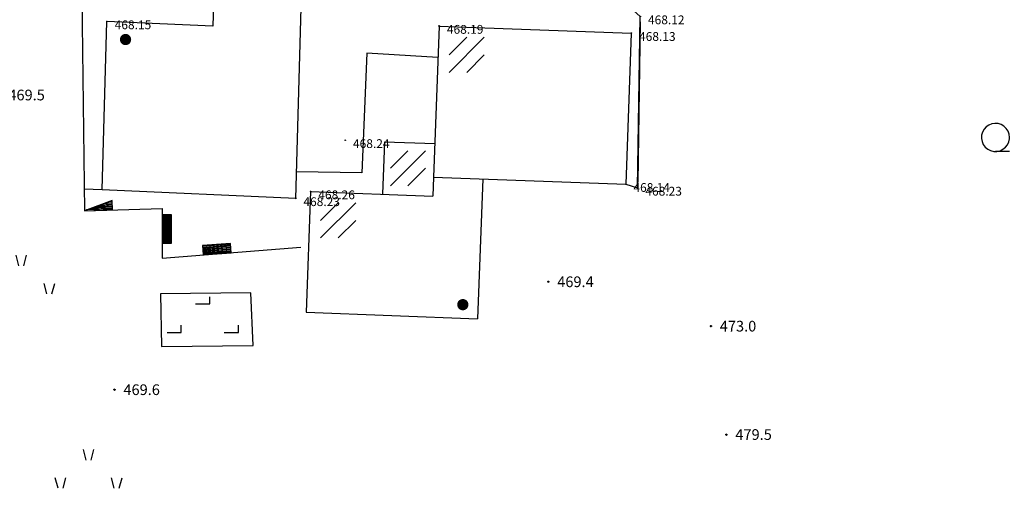
# Model space of a CAD drawing. Extents: x 434318 to 435306, y 119192 to 119921.
# Drawn here: x 434430 to 434500, y 119263 to 119296 of the extents above; entities that cross this region are included whole.
import ezdxf

# ---------------------------------------------------------------- set-up
doc = ezdxf.new("R2010")
doc.units = 0
doc.header["$LTSCALE"] = 0.5
for name, color, linetype in [('10_3D_ROBOVI', 1, 'Continuous'), ('10_OBJEKTI', 30, 'Continuous'), ('10_POVEZAVE2008', 9, 'Continuous'), ('10_SITUTOCKE1999', 8, 'Continuous'), ('10_VISDT1999', 8, 'Continuous'), ('10_VISDT2010', 1, 'Continuous'), ('KOTE', 1, 'Continuous'), ('KOTE_TXT', 1, 'Continuous'), ('KULTURE', 3, 'Continuous'), ('LIN_ZNAKI', 6, 'Continuous'), ('OPOR_ZID', 6, 'Continuous'), ('PI_ZNAKI_TTN', 3, 'Continuous'), ('TOC_ZNAKI', 1, 'Continuous'), ('ZNAKI_TTN', 3, 'Continuous')]:
    doc.layers.add(name, color=color, linetype=linetype)
doc.styles.add('SR', font='ROMANS')
doc.styles.get("Standard").update_dxf_attribs({"font": 'simplexy.shx', "width": 0.75})

# ---------------------------------------------------------------- blocks, each defined once
blk = doc.blocks.new('TRAVA')
for p, q in [((3.63, 4.04), (3.23, 5.54)), ((4.33, 4.04), (4.73, 5.54)), ((-0.37, 0.04), (-0.77, 1.54)), ((0.33, 0.04), (0.73, 1.54)), ((7.63, 0.04), (7.23, 1.54)), ((8.33, 0.04), (8.73, 1.54))]:
    blk.add_line(p, q)
blk = doc.blocks.new('STASTA')
at = {"const_width": 0.4}
blk.add_lwpolyline([(-0.2, 0, 1), (0.2, 0, 1)], format="xyb", close=True, dxfattribs=at)
blk = doc.blocks.new('STAPOS')
for p, q in [((0, 1.25), (1.25, 2.5)), ((0, 0), (2.5, 2.5)), ((1.25, 0), (2.5, 1.25))]:
    blk.add_line(p, q)
blk = doc.blocks.new('331410')
at = {"color": 0}
for points in [[(0, 0), (1.333333, 0), (2, 0), (2, 0.666667), (0, 0)], [(2, 0.060067), (0.148933, 0.0496)], [(0.357333, 0.119067), (2, 0.134333)], [(2, 0.2082), (0.5176, 0.172533)], [(0.780267, 0.260067), (2, 0.2836)], [(2, 0.354333), (0.912333, 0.304067)], [(1.1364, 0.3788), (2, 0.421533)], [(2, 0.4792), (1.339133, 0.446333)], [(1.570533, 0.523467), (2, 0.523933)], [(2, 0.6066), (1.742733, 0.580867)]]:
    blk.add_lwpolyline(points, dxfattribs=at)
blk = doc.blocks.new('331400')
at = {"color": 0}
for points in [[(0, 0), (2, 0), (2, 0.666667), (0, 0.666667)], [(0, 0.666667), (0, 0)], [(2, 0.6032), (0, 0.594667)], [(0, 0.532), (2, 0.551933)], [(2, 0.4738), (0, 0.460333)], [(0, 0.4062), (2, 0.406)], [(2, 0.351267), (0, 0.3454)], [(0, 0.2776), (2, 0.270533)], [(2, 0.223133), (0, 0.221267)], [(0, 0.159333), (2, 0.1608)], [(2, 0.094467), (0, 0.1004)], [(0, 0.041667), (2, 0.0474)]]:
    blk.add_lwpolyline(points, dxfattribs=at)
blk = doc.blocks.new('432010')
at = {"color": 0}
for points in [[(0.1956, 0.401), (0.1956, 0.601)], [(-0.204333, 0.401), (0.1956, 0.401)], [(-0.604333, -0.398933), (-0.604333, -0.198933)], [(0.9956, -0.398933), (0.9956, -0.198933)], [(-1.004333, -0.398933), (-0.604333, -0.398933)], [(0.5956, -0.398933), (0.9956, -0.398933)]]:
    blk.add_lwpolyline(points, dxfattribs=at)
blk = doc.blocks.new('431010')
at = {"color": 0}
for points in [[(0.999067, 0.000267), (0.9728, 0.2278), (0.895533, 0.443333), (0.771333, 0.635667), (0.606533, 0.794733), (0.409933, 0.912133), (0.1918, 0.9818), (-0.0364, 1), (-0.262867, 0.965733), (-0.475533, 0.880933), (-0.6634, 0.75), (-0.8166, 0.579733), (-0.927, 0.379133), (-0.988867, 0.158667), (-0.999067, -0.070067), (-0.956867, -0.295133), (-0.864667, -0.504733), (-0.727133, -0.687867), (-0.5516, -0.834933), (-0.347267, -0.9382), (-0.124733, -0.992333), (0.1042, -0.9944), (0.327667, -0.944333), (0.533867, -0.8448), (0.712067, -0.700933), (0.852867, -0.520333), (0.948867, -0.312467), (0.995133, -0.088133), (0.999067, 0.000267)], [(0.999067, -0.999933), (-0.0012, -0.999933)]]:
    blk.add_lwpolyline(points, dxfattribs=at)
blk = doc.blocks.new('311010')
at = {"color": 0}
for points in [[(0.013533, 1.021333), (0.262533, 0.989933), (0.495933, 0.897533), (0.699267, 0.749733), (0.859667, 0.556067), (0.966467, 0.3288), (1.013533, 0.0822), (0.9978, -0.168), (0.920267, -0.406867), (0.785467, -0.619067), (0.602467, -0.791), (0.382133, -0.912267), (0.1388, -0.974333), (-0.111667, -0.974333), (-0.355, -0.912267), (-0.5754, -0.791), (-0.7584, -0.619067), (-0.8932, -0.406867), (-0.970733, -0.168), (-0.9864, 0.0822), (-0.939333, 0.3288), (-0.832533, 0.556067), (-0.672133, 0.749733), (-0.468867, 0.897533), (-0.2354, 0.989933), (0.013533, 1.021333)], [(-0.862067, 0.493333), (-0.450267, 0.904933), (-0.2216, 0.991533), (-0.952133, 0.261133), (-0.9858, 0.086067), (-0.059467, 1.012), (0.082067, 1.0128), (-0.978, -0.0478), (-0.9672, -0.178533), (0.208067, 0.996733), (0.32, 0.9672), (-0.9326, -0.285333), (-0.897533, -0.3924), (0.421667, 0.927067), (0.5178, 0.8816), (-0.845333, -0.481867), (-0.790533, -0.568467), (0.599867, 0.821867), (0.682333, 0.762267), (-0.728, -0.647667), (-0.654867, -0.716333), (0.749933, 0.688467), (0.814067, 0.610933), (-0.5818, -0.785), (-0.492067, -0.8368), (0.872733, 0.5278), (0.918267, 0.431333), (-0.4002, -0.887267), (-0.298267, -0.926667), (0.963467, 0.3348), (0.987533, 0.217467), (-0.185467, -0.9558), (-0.0626, -0.974333), (1.010267, 0.098467), (1.005133, -0.0478), (0.078533, -0.974333), (0.248467, -0.946533), (0.983667, -0.211333), (0.9036, -0.4332), (0.4764, -0.860267)]]:
    blk.add_lwpolyline(points, dxfattribs=at)
blk = doc.blocks.new('PK_DT')
blk.add_circle((0, 0), 0.05)
at = {"color": 3, "flags": 1}
blk.add_attdef('PR_PROF', (1.24, -3.18), '', height=1.2, dxfattribs=at)
at = {"color": 5, "flags": 1}
blk.add_attdef('SIMBOL_PP', (1.27, -5.14), '', height=1.2, dxfattribs=at)
at = {"layer": '10_VISDT2010'}
blk.add_attdef('VISINA', (1.1, -1.1), '', height=1.25, dxfattribs=at)

msp = doc.modelspace()

# ---------------------------------------------------------------- linework, layer by layer
msp.add_lwpolyline([(434473.298, 119284.731), (434474.146, 119284.47), (434474.333, 119296.658), (434473.36, 119297.525), (434473.772, 119312.581), (434462.451, 119312.448), (434462.456, 119310.448, -1.810625)], format="xyb")
at = {"layer": '10_3D_ROBOVI'}
msp.add_polyline3d([(434473.298, 119284.731, 468.141), (434474.146, 119284.47, 468.23), (434474.333, 119296.658, 468.116), (434473.36, 119297.525, 468.116), (434473.772, 119312.581, 468.054), (434462.451, 119312.448, 468.042)], dxfattribs=at)
at = {"layer": '10_OBJEKTI'}
for p, q in [((434443.963, 119297.546), (434443.895, 119295.978)), ((434449.803, 119283.724), (434450.188, 119297.276)), ((434436.028, 119284.321), (434436.368, 119296.304)), ((434443.895, 119295.978), (434436.368, 119296.304)), ((434460.016, 119295.981), (434459.617, 119285.238)), ((434460.016, 119295.981), (434473.697, 119295.474)), ((434473.697, 119295.474), (434473.298, 119284.731)), ((434456.13, 119287.75), (434455.992, 119284.021)), ((434456.13, 119287.75), (434459.705, 119287.618)), ((434459.617, 119285.238), (434459.567, 119283.888)), ((434459.617, 119285.238), (434473.298, 119284.731)), ((434463.12, 119285.108), (434462.751, 119275.165)), ((434449.803, 119283.724), (434436.028, 119284.321)), ((434450.864, 119284.211), (434450.545, 119275.617)), ((434450.864, 119284.211), (434459.567, 119283.888)), ((434450.545, 119275.617), (434462.751, 119275.165))]:
    msp.add_line(p, q, dxfattribs=at)
at = {"layer": '10_POVEZAVE2008', "linetype": 'Continuous'}
for p, q in [((434434.508, 119304.338), (434434.761, 119282.843)), ((434474.327, 119296.283), (434474.152, 119284.845)), ((434436.028, 119284.321), (434434.743, 119284.377))]:
    msp.add_line(p, q, dxfattribs=at)
msp.add_polyline3d([(434459.933, 119293.734, 471.626), (434454.858, 119294.058, 471.803), (434454.523, 119285.527, 472.228), (434449.856, 119285.601, 472.183)], dxfattribs=at)
at = {"layer": 'KULTURE', "linetype": 'Continuous'}
msp.add_polyline3d([(434440.177, 119276.939, 469.689), (434440.248, 119273.193, 469.774), (434446.767, 119273.254, 469.783), (434446.603, 119277.002, 469.774), (434440.177, 119276.939, 469.689)], dxfattribs=at)
at = {"layer": 'OPOR_ZID', "linetype": 'Continuous'}
msp.add_polyline3d([(434434.761, 119282.843, 469.647), (434440.305, 119283.001, 469.655), (434440.286, 119279.479, 469.834), (434450.181, 119280.24, 469.746)], dxfattribs=at)

# ---------------------------------------------------------------- block references
at = {"layer": '10_OBJEKTI'}
for name, p in [('STASTA', (434437.691, 119295.019)), ('STAPOS', (434460.729, 119292.678)), ('STAPOS', (434456.544, 119284.614)), ('STAPOS', (434451.577, 119280.908)), ('STASTA', (434461.701, 119276.162))]:
    msp.add_blockref(name, p, dxfattribs=at)
at = {"layer": '10_SITUTOCKE1999'}
ref = msp.add_blockref('PK_DT', (434436.368, 119296.304, 468.151), dxfattribs=dict(at, xscale=0.5, yscale=0.5, zscale=0.5))
ref.add_attrib('VISINA', '468.15', (434436.918, 119295.754, 468.151), dxfattribs={"layer": '10_VISDT1999', "height": 0.625})
ref = msp.add_blockref('PK_DT', (434474.333, 119296.658, 468.116), dxfattribs=dict(at, xscale=0.5, yscale=0.5, zscale=0.5))
ref.add_attrib('VISINA', '468.12', (434474.883, 119296.108, 468.116), dxfattribs={"layer": '10_VISDT1999', "height": 0.625})
ref = msp.add_blockref('PK_DT', (434460.016, 119295.981, 468.194), dxfattribs=dict(at, xscale=0.5, yscale=0.5, zscale=0.5))
ref.add_attrib('VISINA', '468.19', (434460.566, 119295.431, 468.194), dxfattribs={"layer": '10_VISDT1999', "height": 0.625})
ref = msp.add_blockref('PK_DT', (434473.697, 119295.474, 468.134), dxfattribs=dict(at, xscale=0.5, yscale=0.5, zscale=0.5))
ref.add_attrib('VISINA', '468.13', (434474.247, 119294.924, 468.134), dxfattribs={"layer": '10_VISDT1999', "height": 0.625})
ref = msp.add_blockref('PK_DT', (434453.332, 119287.854, 468.243), dxfattribs=dict(at, xscale=0.5, yscale=0.5, zscale=0.5))
ref.add_attrib('VISINA', '468.24', (434453.882, 119287.304, 468.243), dxfattribs={"layer": '10_VISDT1999', "height": 0.625})
ref = msp.add_blockref('PK_DT', (434450.864, 119284.211, 468.264), dxfattribs=dict(at, xscale=0.5, yscale=0.5, zscale=0.5))
ref.add_attrib('VISINA', '468.26', (434451.414, 119283.661, 468.264), dxfattribs={"layer": '10_VISDT1999', "height": 0.625})
ref = msp.add_blockref('PK_DT', (434473.298, 119284.731, 468.141), dxfattribs=dict(at, xscale=0.5, yscale=0.5, zscale=0.5))
ref.add_attrib('VISINA', '468.14', (434473.848, 119284.181, 468.141), dxfattribs={"layer": '10_VISDT1999', "height": 0.625})
ref = msp.add_blockref('PK_DT', (434474.146, 119284.47, 468.23), dxfattribs=dict(at, xscale=0.5, yscale=0.5, zscale=0.5))
ref.add_attrib('VISINA', '468.23', (434474.696, 119283.92, 468.23), dxfattribs={"layer": '10_VISDT1999', "height": 0.625})
ref = msp.add_blockref('PK_DT', (434449.803, 119283.724, 468.231), dxfattribs=dict(at, xscale=0.5, yscale=0.5, zscale=0.5))
ref.add_attrib('VISINA', '468.23', (434450.353, 119283.174, 468.231), dxfattribs={"layer": '10_VISDT1999', "height": 0.625})
at = {"layer": 'KOTE', "xscale": 0.038, "yscale": 0.038, "zscale": 0.038}
for p in [(434467.789, 119277.789, 469.366), (434479.36, 119274.633, 472.961), (434436.904, 119270.113, 469.61), (434480.468, 119266.923, 479.471)]:
    msp.add_blockref('311010', p, dxfattribs=at)
at = {"layer": 'LIN_ZNAKI'}
for name, p, rotation in [('331410', (434434.761, 119282.843, 469.647), 1.624), ('331400', (434440.302, 119282.547, 469.678), 269.696), ('331400', (434443.21, 119279.704, 469.808), 4.393999999999997)]:
    msp.add_blockref(name, p, dxfattribs=dict(at, rotation=rotation))
at = {"layer": 'PI_ZNAKI_TTN', "linetype": 'Continuous', "xscale": 0.4999999999999996, "yscale": 0.4999999999999996, "zscale": 0.4999999999999996, "rotation": 359.9968046619073}
for p in [(434428.28, 119276.903), (434433.073, 119263.08)]:
    msp.add_blockref('TRAVA', p, dxfattribs=at)
at = {"layer": 'TOC_ZNAKI'}
msp.add_blockref('431010', (434499.622, 119288.055, 468.644), dxfattribs=at)
at = {"layer": 'ZNAKI_TTN', "xscale": 2.54, "yscale": 2.54, "zscale": 2.54}
msp.add_blockref('432010', (434443.194, 119275.199, 469.706), dxfattribs=at)

# ---------------------------------------------------------------- texts
at = {"layer": 'KOTE_TXT', "style": 'SR'}
for s, p in [('469.5', (434429.347, 119290.692, 469.519)), ('469.4', (434468.424, 119277.408, 469.366)), ('473.0', (434479.995, 119274.252, 472.961)), ('469.6', (434437.539, 119269.732, 469.61)), ('479.5', (434481.103, 119266.542, 479.471))]:
    msp.add_text(s, height=0.762, dxfattribs=at).set_placement(p)

doc.saveas('drawing.dxf')
